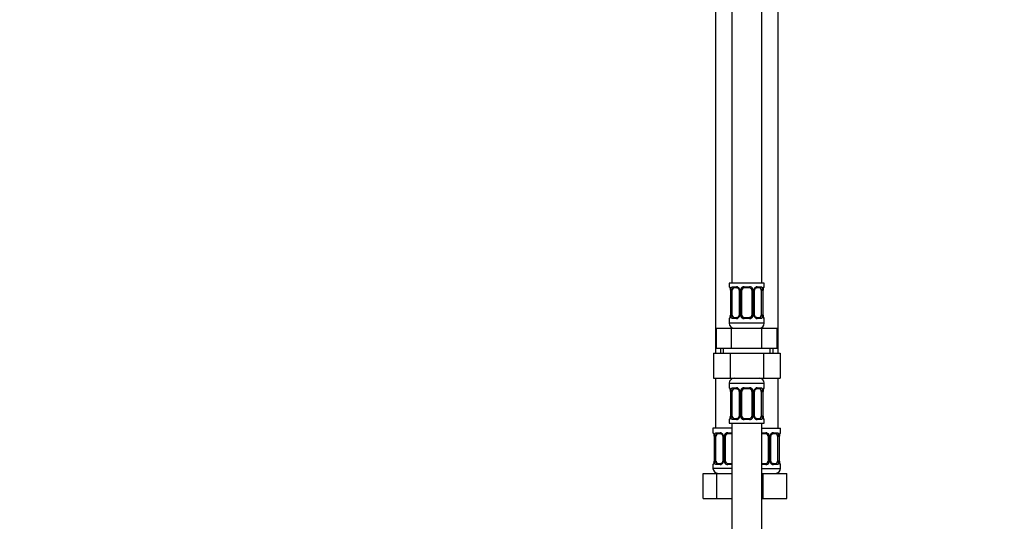
# Model space of a CAD drawing. Units: millimetres. Extents: x 0 to 1464, y 0 to 2758.
# Drawn here: x 0 to 393, y 1523 to 1723 of the extents above; entities that cross this region are included whole.
import ezdxf
from ezdxf import colors
from ezdxf.entities.mleader import LeaderData, LeaderLine
from ezdxf.math import Vec2, Vec3

# ---------------------------------------------------------------- set-up
doc = ezdxf.new("R2010")
doc.units = ezdxf.units.MM
doc.layers.add('DV7_Défaut', color=7, linetype='Continuous')
doc.layers.add('Défaut', color=7, linetype='Continuous')

# ---------------------------------------------------------------- blocks, each defined once
blk = doc.blocks.new('_DOT')
at = {"color": 0}
blk.add_line((0, 0), (-1, 0), dxfattribs=at)
at = {"color": 0, "const_width": 0.333}
blk.add_lwpolyline([(-0.1665, 0, 1), (0.1665, 0, 1)], format="xyb", close=True, dxfattribs=at)
blk = doc.blocks.new('SE6')
at = {"layer": 'DV7_Défaut', "color": 7, "linetype": 'Continuous'}
for p, q in [((284.51, 1896.21), (284.51, 1618.21)), ((296.51, 1618.21), (296.51, 1896.21)), ((278.01, 1864.21), (278.01, 1590.21)), ((303.01, 1590.21), (303.01, 1864.21)), ((297.51, 1618.21), (283.51, 1618.21)), ((283.51, 1618.21), (283.51, 1616.73)), ((297.51, 1616.73), (297.51, 1618.21)), ((283.51, 1616.73), (283.59, 1616.73)), ((283.99, 1615.33), (283.96, 1615.33)), ((283.96, 1615.33), (283.96, 1605.46)), ((283.99, 1615.33), (283.99, 1605.46)), ((284.1, 1605.46), (284.1, 1615.33)), ((284.71, 1615.33), (284.1, 1615.33)), ((284.71, 1605.46), (284.71, 1615.33)), ((284.87, 1616.73), (286.37, 1616.73)), ((286.6, 1616.33), (285.19, 1616.33)), ((287.46, 1615.33), (287.7, 1615.33)), ((287.46, 1615.33), (287.46, 1605.46)), ((287.7, 1615.33), (287.7, 1605.46)), ((287.97, 1605.46), (287.97, 1615.33)), ((288.51, 1615.33), (287.97, 1615.33)), ((288.51, 1605.46), (288.51, 1615.33)), ((289.45, 1616.73), (291.57, 1616.73)), ((291.51, 1616.33), (289.51, 1616.33)), ((292.51, 1615.33), (292.51, 1605.46)), ((292.51, 1615.33), (293.05, 1615.33)), ((293.05, 1615.33), (293.05, 1605.46)), ((293.32, 1605.46), (293.32, 1615.33)), ((293.56, 1615.33), (293.32, 1615.33)), ((293.56, 1605.46), (293.56, 1615.33)), ((295.83, 1616.33), (294.42, 1616.33)), ((294.65, 1616.73), (296.15, 1616.73)), ((296.31, 1615.33), (296.31, 1605.46)), ((296.31, 1615.33), (296.92, 1615.33)), ((296.92, 1615.33), (296.92, 1605.46)), ((297.03, 1605.46), (297.03, 1615.33)), ((297.03, 1615.33), (297.06, 1615.33)), ((297.06, 1605.46), (297.06, 1615.33)), ((297.07, 1615.33), (297.07, 1615.54)), ((297.51, 1616.73), (297.43, 1616.73)), ((283.96, 1605.46), (283.95, 1605.25)), ((283.96, 1605.46), (283.99, 1605.46)), ((284.1, 1605.46), (284.71, 1605.46)), ((287.7, 1605.46), (287.46, 1605.46)), ((287.97, 1605.46), (288.51, 1605.46)), ((293.05, 1605.46), (292.51, 1605.46)), ((293.32, 1605.46), (293.56, 1605.46)), ((296.92, 1605.46), (296.31, 1605.46)), ((297.06, 1605.46), (297.03, 1605.46)), ((283.51, 1604.06), (283.59, 1604.06)), ((283.51, 1604.06), (283.51, 1602.21)), ((297.51, 1602.21), (283.51, 1602.21)), ((286.37, 1604.06), (284.87, 1604.06)), ((285.19, 1604.46), (286.6, 1604.46)), ((291.57, 1604.06), (289.45, 1604.06)), ((289.51, 1604.46), (291.51, 1604.46)), ((294.42, 1604.46), (295.83, 1604.46)), ((296.15, 1604.06), (294.65, 1604.06)), ((297.51, 1604.06), (297.43, 1604.06)), ((297.51, 1602.21), (297.51, 1604.06)), ((278.39, 1600.21), (284.45, 1600.21)), ((278.39, 1592.21), (278.39, 1600.21)), ((284.45, 1600.21), (296.57, 1600.21)), ((284.45, 1592.21), (284.45, 1600.21)), ((296.57, 1600.21), (302.63, 1600.21)), ((296.57, 1592.21), (296.57, 1600.21)), ((302.63, 1592.21), (302.63, 1600.21)), ((277.23, 1590.21), (277.23, 1580.21)), ((277.23, 1590.21), (283.87, 1590.21)), ((278.39, 1592.21), (281.42, 1592.21)), ((280.01, 1592.21), (280.01, 1590.21)), ((281.2, 1590.21), (281.2, 1592.21)), ((281.42, 1592.21), (284.45, 1592.21)), ((283.87, 1590.21), (283.87, 1580.21)), ((283.87, 1590.21), (297.15, 1590.21)), ((284.45, 1592.21), (290.51, 1592.21)), ((290.51, 1592.21), (296.57, 1592.21)), ((296.57, 1592.21), (299.6, 1592.21)), ((297.15, 1590.21), (297.15, 1580.21)), ((297.15, 1590.21), (303.79, 1590.21)), ((299.6, 1592.21), (302.63, 1592.21)), ((299.83, 1590.21), (299.83, 1592.21)), ((301.01, 1590.21), (301.01, 1592.21)), ((303.79, 1590.21), (303.79, 1580.21)), ((277.23, 1580.21), (283.87, 1580.21)), ((278.01, 1580.21), (278.01, 1560.21)), ((283.51, 1578.21), (297.51, 1578.21)), ((283.51, 1578.21), (283.51, 1576.37)), ((283.87, 1580.21), (297.15, 1580.21)), ((297.15, 1580.21), (303.79, 1580.21)), ((297.51, 1576.37), (297.51, 1578.21)), ((303.01, 1560.21), (303.01, 1580.21)), ((283.51, 1576.37), (283.59, 1576.37)), ((283.99, 1574.97), (283.96, 1574.97)), ((283.96, 1574.97), (283.96, 1565.09)), ((283.99, 1574.97), (283.99, 1565.09)), ((284.1, 1565.09), (284.1, 1574.97)), ((284.71, 1574.97), (284.1, 1574.97)), ((284.71, 1565.09), (284.71, 1574.97)), ((284.87, 1576.37), (286.37, 1576.37)), ((286.6, 1575.97), (285.19, 1575.97)), ((287.46, 1574.97), (287.7, 1574.97)), ((287.46, 1574.97), (287.46, 1565.09)), ((287.7, 1574.97), (287.7, 1565.09)), ((287.97, 1565.09), (287.97, 1574.97)), ((288.51, 1574.97), (287.97, 1574.97)), ((288.51, 1565.09), (288.51, 1574.97)), ((289.45, 1576.37), (291.57, 1576.37)), ((291.51, 1575.97), (289.51, 1575.97)), ((292.51, 1574.97), (292.51, 1565.09)), ((292.51, 1574.97), (293.05, 1574.97)), ((293.05, 1574.97), (293.05, 1565.09)), ((293.32, 1565.09), (293.32, 1574.97)), ((293.56, 1574.97), (293.32, 1574.97)), ((293.56, 1565.09), (293.56, 1574.97)), ((295.83, 1575.97), (294.42, 1575.97)), ((294.65, 1576.37), (296.15, 1576.37)), ((296.31, 1574.97), (296.31, 1565.09)), ((296.31, 1574.97), (296.92, 1574.97)), ((296.92, 1574.97), (296.92, 1565.09)), ((297.03, 1565.09), (297.03, 1574.97)), ((297.03, 1574.97), (297.06, 1574.97)), ((297.06, 1565.09), (297.06, 1574.97)), ((297.07, 1574.97), (297.07, 1575.17)), ((297.51, 1576.37), (297.43, 1576.37)), ((283.51, 1563.69), (283.59, 1563.69)), ((283.51, 1563.69), (283.51, 1562.21)), ((283.51, 1562.21), (297.51, 1562.21)), ((283.96, 1565.09), (283.95, 1564.89)), ((283.96, 1565.09), (283.99, 1565.09)), ((284.1, 1565.09), (284.71, 1565.09)), ((284.51, 1562.21), (284.51, 1362.21)), ((286.37, 1563.69), (284.87, 1563.69)), ((285.19, 1564.09), (286.6, 1564.09)), ((287.7, 1565.09), (287.46, 1565.09)), ((287.97, 1565.09), (288.51, 1565.09)), ((291.57, 1563.69), (289.45, 1563.69)), ((289.51, 1564.09), (291.51, 1564.09)), ((293.05, 1565.09), (292.51, 1565.09)), ((293.32, 1565.09), (293.56, 1565.09)), ((294.42, 1564.09), (295.83, 1564.09)), ((296.15, 1563.69), (294.65, 1563.69)), ((296.92, 1565.09), (296.31, 1565.09)), ((296.51, 1362.21), (296.51, 1562.21)), ((297.06, 1565.09), (297.03, 1565.09)), ((297.43, 1563.69), (297.51, 1563.69)), ((297.51, 1562.21), (297.51, 1563.69)), ((284.51, 1560.21), (277.01, 1560.21)), ((277.01, 1560.21), (277.01, 1558.41)), ((277.09, 1558.41), (277.01, 1558.41)), ((278.37, 1558.41), (279.87, 1558.41)), ((280.1, 1558.01), (278.69, 1558.01)), ((282.95, 1558.41), (284.51, 1558.41)), ((284.51, 1558.01), (283.01, 1558.01)), ((296.51, 1560.21), (304.01, 1560.21)), ((296.51, 1558.41), (298.07, 1558.41)), ((298.01, 1558.01), (296.51, 1558.01)), ((302.33, 1558.01), (300.92, 1558.01)), ((301.15, 1558.41), (302.65, 1558.41)), ((303.93, 1558.41), (304.01, 1558.41)), ((304.01, 1558.41), (304.01, 1560.21)), ((277.49, 1557.01), (277.46, 1557.01)), ((277.46, 1557.01), (277.46, 1547.14)), ((277.49, 1557.01), (277.49, 1547.14)), ((277.6, 1547.14), (277.6, 1557.01)), ((278.21, 1557.01), (277.6, 1557.01)), ((278.21, 1547.14), (278.21, 1557.01)), ((280.96, 1557.01), (281.2, 1557.01)), ((280.96, 1557.01), (280.96, 1547.14)), ((281.2, 1557.01), (281.2, 1547.14)), ((281.47, 1547.14), (281.47, 1557.01)), ((282.01, 1557.01), (281.47, 1557.01)), ((282.01, 1547.14), (282.01, 1557.01)), ((299.01, 1557.01), (299.01, 1547.14)), ((299.01, 1557.01), (299.55, 1557.01)), ((299.55, 1557.01), (299.55, 1547.14)), ((299.82, 1547.14), (299.82, 1557.01)), ((300.06, 1557.01), (299.82, 1557.01)), ((300.06, 1547.14), (300.06, 1557.01)), ((302.81, 1557.01), (302.81, 1547.14)), ((302.81, 1557.01), (303.42, 1557.01)), ((303.42, 1557.01), (303.42, 1547.14)), ((303.53, 1547.14), (303.53, 1557.01)), ((303.53, 1557.01), (303.56, 1557.01)), ((303.56, 1547.14), (303.56, 1557.01)), ((303.57, 1557.01), (303.57, 1557.22)), ((277.46, 1547.14), (277.45, 1546.93)), ((277.46, 1547.14), (277.49, 1547.14)), ((277.6, 1547.14), (278.21, 1547.14)), ((278.69, 1546.14), (280.1, 1546.14)), ((281.2, 1547.14), (280.96, 1547.14)), ((281.47, 1547.14), (282.01, 1547.14)), ((283.01, 1546.14), (284.51, 1546.14)), ((296.51, 1546.14), (298.01, 1546.14)), ((299.55, 1547.14), (299.01, 1547.14)), ((299.82, 1547.14), (300.06, 1547.14)), ((300.92, 1546.14), (302.33, 1546.14)), ((303.42, 1547.14), (302.81, 1547.14)), ((303.56, 1547.14), (303.53, 1547.14)), ((273.04, 1542.21), (278.53, 1542.21)), ((273.04, 1532.21), (273.04, 1542.21)), ((277.09, 1545.74), (277.01, 1545.74)), ((277.01, 1545.74), (277.01, 1544.21)), ((284.51, 1544.21), (277.01, 1544.21)), ((279.87, 1545.74), (278.37, 1545.74)), ((278.53, 1542.21), (284.51, 1542.21)), ((278.53, 1532.21), (278.53, 1542.21)), ((284.51, 1545.74), (282.95, 1545.74)), ((298.07, 1545.74), (296.51, 1545.74)), ((296.51, 1544.21), (304.01, 1544.21)), ((296.51, 1542.21), (297.01, 1542.21)), ((297.01, 1542.21), (306.51, 1542.21)), ((297.01, 1532.21), (297.01, 1542.21)), ((302.65, 1545.74), (301.15, 1545.74)), ((303.93, 1545.74), (304.01, 1545.74)), ((304.01, 1544.21), (304.01, 1545.74)), ((306.51, 1532.21), (306.51, 1542.21)), ((273.04, 1532.21), (278.53, 1532.21)), ((278.53, 1532.21), (284.51, 1532.21)), ((296.51, 1532.21), (297.01, 1532.21)), ((297.01, 1532.21), (306.51, 1532.21))]:
    blk.add_line(p, q, dxfattribs=at)
for centre, radius, start, end in [((283.91, 1616.73), 0.4, 180, 238.3275), ((282.26, 1615.56), 1.69, 3.1019, 10.3352), ((280.64, 1615.34), 3.35, 359.8705, 10.2708), ((282.54, 1615.43), 1.42, 356.0752, 9.147), ((286.88, 1615.35), 2.78, 167.8078, 180.3687), ((286.3, 1615.35), 1.39, 25.1473, 87.3249), ((286.82, 1615.42), 0.637, 351.7111, 32.0976), ((286.32, 1615.33), 1.38, 359.8791, 25.9211), ((289.31, 1615.34), 1.34, 153.3511, 180.1815), ((289.43, 1615.24), 1.49, 89.2905, 152.1251), ((289.51, 1615.33), 1, 154.4167, 180), ((289.51, 1615.33), 1, 90, 154.4167), ((291.51, 1615.33), 1, 25.5833, 90), ((291.59, 1615.24), 1.49, 27.8747, 90.7097), ((291.51, 1615.33), 1, 0, 25.5833), ((291.71, 1615.34), 1.34, 359.817, 26.6505), ((294.7, 1615.33), 1.38, 154.0799, 180.1199), ((294.72, 1615.35), 1.39, 92.6748, 154.853), ((294.31, 1615.41), 0.74, 151.0409, 185.888), ((294.14, 1615.35), 2.78, 359.628, 12.1955), ((300.38, 1615.34), 3.35, 169.7304, 180.1284), ((299.22, 1615.44), 2.15, 168.6576, 177.3738), ((297.11, 1616.73), 0.4, 304.097, 0), ((281.8, 1605.35), 2.15, 348.657, 357.3753), ((280.64, 1605.45), 3.35, 349.7304, 0.1284), ((286.88, 1605.44), 2.78, 179.628, 192.1955), ((286.71, 1605.38), 0.739, 331.0415, 5.8888), ((286.32, 1605.45), 1.38, 334.0799, 0.1199), ((289.31, 1605.45), 1.34, 179.817, 206.6505), ((289.51, 1605.46), 1, 180, 205.5833), ((291.51, 1605.46), 1, 334.4167, 0), ((291.71, 1605.45), 1.34, 333.3511, 0.1815), ((294.7, 1605.45), 1.38, 179.8791, 205.9211), ((294.2, 1605.36), 0.638, 171.6916, 212.134), ((294.14, 1605.44), 2.78, 347.8078, 0.3687), ((300.38, 1605.45), 3.35, 179.8705, 190.2708), ((298.48, 1605.36), 1.42, 176.0748, 189.1465), ((298.76, 1605.22), 1.68, 183.0856, 190.3693), ((283.91, 1604.06), 0.4, 124.097, 180), ((285.51, 1602.21), 2, 180, 270), ((286.3, 1605.44), 1.39, 272.6748, 334.853), ((289.43, 1605.55), 1.49, 207.8747, 270.7097), ((289.51, 1605.46), 1, 205.5833, 270), ((291.51, 1605.46), 1, 270, 334.4167), ((291.59, 1605.55), 1.49, 269.2905, 332.1251), ((294.72, 1605.44), 1.39, 205.1473, 267.3249), ((295.51, 1602.21), 2, 270, 0), ((297.11, 1604.06), 0.4, 0, 59.2184), ((285.51, 1578.21), 2, 90, 180), ((295.51, 1578.21), 2, 0, 90), ((283.91, 1576.37), 0.4, 180, 238.3275), ((282.26, 1575.2), 1.69, 3.1019, 10.3352), ((280.64, 1574.98), 3.35, 359.8705, 10.2708), ((282.54, 1575.07), 1.42, 356.0752, 9.147), ((286.88, 1574.99), 2.78, 167.8078, 180.3687), ((286.3, 1574.99), 1.39, 25.1473, 87.3249), ((286.82, 1575.06), 0.637, 351.7111, 32.0976), ((286.32, 1574.97), 1.38, 359.8791, 25.9211), ((289.31, 1574.97), 1.34, 153.3511, 180.1815), ((289.43, 1574.88), 1.49, 89.2905, 152.1251), ((289.51, 1574.97), 1, 154.4167, 180), ((289.51, 1574.97), 1, 90, 154.4167), ((291.51, 1574.97), 1, 25.5833, 90), ((291.59, 1574.88), 1.49, 27.8747, 90.7097), ((291.51, 1574.97), 1, 0, 25.5833), ((291.71, 1574.97), 1.34, 359.817, 26.6505), ((294.7, 1574.97), 1.38, 154.0799, 180.1199), ((294.72, 1574.99), 1.39, 92.6748, 154.853), ((294.31, 1575.04), 0.74, 151.0409, 185.888), ((294.14, 1574.99), 2.78, 359.628, 12.1955), ((300.38, 1574.98), 3.35, 169.7304, 180.1284), ((299.22, 1575.08), 2.15, 168.6576, 177.3738), ((297.11, 1576.37), 0.4, 304.097, 0), ((283.91, 1563.69), 0.4, 124.097, 180), ((281.8, 1564.99), 2.15, 348.657, 357.3753), ((280.64, 1565.09), 3.35, 349.7304, 0.1284), ((286.88, 1565.08), 2.78, 179.628, 192.1955), ((286.3, 1565.08), 1.39, 272.6748, 334.853), ((286.71, 1565.02), 0.739, 331.0415, 5.8888), ((286.32, 1565.09), 1.38, 334.0799, 0.1199), ((289.31, 1565.09), 1.34, 179.817, 206.6505), ((289.43, 1565.19), 1.49, 207.8747, 270.7097), ((289.51, 1565.09), 1, 180, 205.5833), ((289.51, 1565.09), 1, 205.5833, 270), ((291.51, 1565.09), 1, 270, 334.4167), ((291.59, 1565.19), 1.49, 269.2905, 332.1251), ((291.51, 1565.09), 1, 334.4167, 0), ((291.71, 1565.09), 1.34, 333.3511, 0.1815), ((294.7, 1565.09), 1.38, 179.8791, 205.9211), ((294.72, 1565.08), 1.39, 205.1473, 267.3249), ((294.2, 1565), 0.638, 171.6916, 212.134), ((294.14, 1565.08), 2.78, 347.8078, 0.3687), ((300.38, 1565.09), 3.35, 179.8705, 190.2708), ((298.48, 1565), 1.42, 176.0748, 189.1465), ((298.76, 1564.86), 1.68, 183.0856, 190.3693), ((297.11, 1563.69), 0.4, 0, 58.3275), ((277.41, 1558.41), 0.4, 180, 238.3275), ((279.8, 1557.03), 1.39, 25.1473, 87.3249), ((282.93, 1556.92), 1.49, 89.2905, 152.1251), ((283.01, 1557.01), 1, 90, 154.4167), ((298.01, 1557.01), 1, 25.5833, 90), ((298.09, 1556.92), 1.49, 27.8747, 90.7097), ((301.22, 1557.03), 1.39, 92.6748, 154.853), ((303.61, 1558.41), 0.4, 304.097, 0), ((275.76, 1557.24), 1.69, 3.1019, 10.3352), ((274.14, 1557.02), 3.35, 359.8705, 10.2708), ((276.04, 1557.11), 1.42, 356.0752, 9.147), ((280.38, 1557.03), 2.78, 167.8078, 180.3687), ((280.32, 1557.11), 0.637, 351.7111, 32.0976), ((279.82, 1557.01), 1.38, 359.8791, 25.9211), ((282.81, 1557.02), 1.34, 153.3511, 180.1815), ((283.01, 1557.01), 1, 154.4167, 180), ((298.01, 1557.01), 1, 0, 25.5833), ((298.21, 1557.02), 1.34, 359.817, 26.6505), ((301.2, 1557.01), 1.38, 154.0799, 180.1199), ((300.81, 1557.09), 0.74, 151.0409, 185.888), ((300.64, 1557.03), 2.78, 359.628, 12.1955), ((306.88, 1557.02), 3.35, 169.7304, 180.1284), ((305.72, 1557.12), 2.15, 168.6576, 177.3738), ((275.3, 1547.03), 2.15, 348.657, 357.3753), ((274.14, 1547.13), 3.35, 349.7304, 0.1284), ((280.38, 1547.12), 2.78, 179.628, 192.1955), ((279.8, 1547.12), 1.39, 272.6748, 334.853), ((280.21, 1547.06), 0.739, 331.0415, 5.8888), ((279.82, 1547.13), 1.38, 334.0799, 0.1199), ((282.81, 1547.13), 1.34, 179.817, 206.6505), ((282.93, 1547.23), 1.49, 207.8747, 270.7097), ((283.01, 1547.14), 1, 180, 205.5833), ((283.01, 1547.14), 1, 205.5833, 270), ((298.01, 1547.14), 1, 270, 334.4167), ((298.09, 1547.23), 1.49, 269.2905, 332.1251), ((298.01, 1547.14), 1, 334.4167, 0), ((298.21, 1547.13), 1.34, 333.3511, 0.1815), ((301.2, 1547.13), 1.38, 179.8791, 205.9211), ((301.22, 1547.12), 1.39, 205.1473, 267.3249), ((300.7, 1547.04), 0.638, 171.6916, 212.134), ((300.64, 1547.12), 2.78, 347.8078, 0.3687), ((306.88, 1547.13), 3.35, 179.8705, 190.2708), ((304.98, 1547.04), 1.42, 176.0748, 189.1465), ((305.26, 1546.9), 1.68, 183.0856, 190.3693), ((303.61, 1545.74), 0.4, 0, 58.3275), ((277.41, 1545.74), 0.4, 124.097, 180), ((279.01, 1544.21), 2, 180, 270), ((302.01, 1544.21), 2, 270, 0)]:
    blk.add_arc(centre, radius, start, end, dxfattribs=at)
for centre, major_axis, ratio, start_param, end_param in [((283.99, 1616.73), (0, -0.4), 0.988455, 4.712389, 5.616405), ((284.31, 1615.94), (0.394, 0.069), 0.426558, 2.752818, 3.150744), ((284.53, 1615.94), (0.391, -0.084), 0.411702, 3.62283, 5.508006), ((285.42, 1615.33), (0, 1), 0.707107, 1.124283, 1.570796), ((285.42, 1615.33), (0, -1), 0.707107, 3.141593, 4.265876), ((285.19, 1616.73), (0, -0.4), 0.806081, 4.712389, 6.283185), ((286.6, 1616.73), (0, -0.4), 0.591806, 4.712389, 6.283185), ((287.73, 1615.94), (0.363, 0.168), 0.191543, 1.963754, 3.15203), ((288.25, 1615.94), (0.361, -0.173), 0.155676, 4.398009, 6.283185), ((289.51, 1616.73), (0, -0.4), 0.151515, 4.712389, 6.283185), ((291.51, 1616.73), (0, -0.4), 0.151515, 0, 1.570796), ((292.77, 1615.94), (-0.361, -0.173), 0.155676, 0, 1.885177), ((293.29, 1615.94), (-0.363, 0.168), 0.191543, 3.13073, 4.319431), ((294.42, 1616.73), (0, -0.4), 0.591806, 0, 1.570796), ((295.6, 1615.33), (0, 1), 0.707107, 5.158902, 6.283185), ((295.83, 1616.73), (0, -0.4), 0.806081, 0, 1.570796), ((296.49, 1615.94), (-0.391, -0.084), 0.411702, 0.775179, 2.660356), ((295.6, 1615.33), (0, 1), 0.707107, 4.712389, 5.158902), ((296.71, 1615.94), (-0.394, 0.069), 0.426558, 3.136107, 3.530367), ((296.71, 1615.94), (-0.394, 0.069), 0.426558, 3.106922, 3.136107), ((297.03, 1616.73), (0, -0.4), 0.988455, 0.670294, 1.570796), ((285.42, 1605.46), (0, -1), 0.707107, 4.712389, 5.158902), ((295.6, 1605.46), (0, -1), 0.707107, 1.124283, 1.570796), ((283.99, 1604.06), (0, -0.4), 0.988455, 3.806417, 4.712389), ((284.31, 1604.85), (0.394, -0.069), 0.426558, 3.134963, 3.530367), ((284.31, 1604.85), (0.394, -0.069), 0.426558, 3.10827, 3.134963), ((284.53, 1604.85), (-0.391, -0.084), 0.411702, 3.916772, 5.801948), ((285.42, 1605.46), (0, -1), 0.707107, 5.158902, 6.283185), ((285.19, 1604.06), (0, -0.4), 0.806081, 3.141593, 4.712389), ((286.6, 1604.06), (0, -0.4), 0.591806, 3.141593, 4.712389), ((287.73, 1604.85), (0.363, -0.168), 0.191543, 3.124452, 4.319431), ((288.25, 1604.85), (-0.361, -0.173), 0.155676, 3.141593, 5.026769), ((289.51, 1604.06), (0, -0.4), 0.151515, 3.141593, 4.712389), ((291.51, 1604.06), (0, -0.4), 0.151515, 1.570796, 3.141593), ((292.77, 1604.85), (0.361, -0.173), 0.155676, 1.256416, 3.141593), ((293.29, 1604.85), (-0.363, -0.168), 0.191543, 1.963754, 3.158162), ((294.42, 1604.06), (0, -0.4), 0.591806, 1.570796, 3.141593), ((295.6, 1605.46), (0, 1), 0.707107, 3.141593, 4.265876), ((295.83, 1604.06), (0, -0.4), 0.806081, 1.570796, 3.141593), ((296.49, 1604.85), (0.391, -0.084), 0.411702, 0.481237, 2.366414), ((296.71, 1604.85), (-0.394, -0.069), 0.426558, 2.752818, 3.152238), ((297.03, 1604.06), (0, -0.4), 0.988455, 1.570796, 2.454353), ((283.99, 1576.37), (0, -0.4), 0.988455, 4.712389, 5.616405), ((284.31, 1575.57), (0.394, 0.069), 0.426558, 2.752818, 3.150744), ((284.53, 1575.57), (0.391, -0.084), 0.411702, 3.62283, 5.508006), ((285.42, 1574.97), (0, 1), 0.707107, 1.124283, 1.570796), ((285.42, 1574.97), (0, -1), 0.707107, 3.141593, 4.265876), ((285.19, 1576.37), (0, -0.4), 0.806081, 4.712389, 6.283185), ((286.6, 1576.37), (0, -0.4), 0.591806, 4.712389, 6.283185), ((287.73, 1575.57), (0.363, 0.168), 0.191543, 1.963754, 3.15203), ((288.25, 1575.57), (0.361, -0.173), 0.155676, 4.398009, 6.283185), ((289.51, 1576.37), (0, -0.4), 0.151515, 4.712389, 6.283185), ((291.51, 1576.37), (0, -0.4), 0.151515, 0, 1.570796), ((292.77, 1575.57), (-0.361, -0.173), 0.155676, 0, 1.885177), ((293.29, 1575.57), (-0.363, 0.168), 0.191543, 3.13073, 4.319431), ((294.42, 1576.37), (0, -0.4), 0.591806, 0, 1.570796), ((295.6, 1574.97), (0, 1), 0.707107, 5.158902, 6.283185), ((295.83, 1576.37), (0, -0.4), 0.806081, 0, 1.570796), ((296.49, 1575.57), (-0.391, -0.084), 0.411702, 0.775179, 2.660356), ((295.6, 1574.97), (0, 1), 0.707107, 4.712389, 5.158902), ((296.71, 1575.57), (-0.394, 0.069), 0.426558, 3.136107, 3.530367), ((296.71, 1575.57), (-0.394, 0.069), 0.426558, 3.106922, 3.136107), ((297.03, 1576.37), (0, -0.4), 0.988455, 0.670294, 1.570796), ((283.99, 1563.69), (0, -0.4), 0.988455, 3.806417, 4.712389), ((284.31, 1564.49), (0.394, -0.069), 0.426558, 3.134963, 3.530367), ((284.31, 1564.49), (0.394, -0.069), 0.426558, 3.10827, 3.134963), ((284.53, 1564.49), (-0.391, -0.084), 0.411702, 3.916772, 5.801948), ((285.42, 1565.09), (0, -1), 0.707107, 4.712389, 5.158902), ((285.42, 1565.09), (0, -1), 0.707107, 5.158902, 6.283185), ((285.19, 1563.69), (0, -0.4), 0.806081, 3.141593, 4.712389), ((286.6, 1563.69), (0, -0.4), 0.591806, 3.141593, 4.712389), ((287.73, 1564.49), (0.363, -0.168), 0.191543, 3.124452, 4.319431), ((288.25, 1564.49), (-0.361, -0.173), 0.155676, 3.141593, 5.026769), ((289.51, 1563.69), (0, -0.4), 0.151515, 3.141593, 4.712389), ((291.51, 1563.69), (0, -0.4), 0.151515, 1.570796, 3.141593), ((292.77, 1564.49), (0.361, -0.173), 0.155676, 1.256416, 3.141593), ((293.29, 1564.49), (-0.363, -0.168), 0.191543, 1.963754, 3.158162), ((294.42, 1563.69), (0, -0.4), 0.591806, 1.570796, 3.141593), ((295.6, 1565.09), (0, 1), 0.707107, 3.141593, 4.265876), ((295.83, 1563.69), (0, -0.4), 0.806081, 1.570796, 3.141593), ((295.6, 1565.09), (0, 1), 0.707107, 4.265876, 4.712389), ((296.49, 1564.49), (0.391, -0.084), 0.411702, 0.481237, 2.366414), ((296.71, 1564.49), (-0.394, -0.069), 0.426558, 2.752818, 3.152238), ((297.03, 1563.69), (0, -0.4), 0.988455, 1.570796, 2.479588), ((277.49, 1558.41), (0, -0.4), 0.988455, 4.712389, 5.616405), ((278.92, 1557.01), (0, -1), 0.707107, 3.141593, 4.265876), ((278.69, 1558.41), (0, -0.4), 0.806081, 4.712389, 6.283185), ((280.1, 1558.41), (0, -0.4), 0.591806, 4.712389, 6.283185), ((283.01, 1558.41), (0, -0.4), 0.151515, 4.712389, 6.283185), ((298.01, 1558.41), (0, -0.4), 0.151515, 0, 1.570796), ((300.92, 1558.41), (0, -0.4), 0.591806, 0, 1.570796), ((302.1, 1557.01), (0, 1), 0.707107, 5.158902, 6.283185), ((302.33, 1558.41), (0, -0.4), 0.806081, 0, 1.570796), ((303.53, 1558.41), (0, -0.4), 0.988455, 0.700603, 1.570796), ((277.81, 1557.62), (0.394, 0.069), 0.426558, 2.752818, 3.150744), ((278.03, 1557.62), (0.391, -0.084), 0.411702, 3.62283, 5.508006), ((278.92, 1557.01), (0, -1), 0.707107, 4.265876, 4.712389), ((281.23, 1557.62), (0.363, 0.168), 0.191543, 1.963754, 3.15203), ((281.75, 1557.62), (0.361, -0.173), 0.155676, 4.398009, 6.283185), ((299.27, 1557.62), (-0.361, -0.173), 0.155676, 0, 1.885177), ((299.79, 1557.62), (-0.363, 0.168), 0.191543, 3.13073, 4.319431), ((302.99, 1557.62), (-0.391, -0.084), 0.411702, 0.775179, 2.660356), ((302.1, 1557.01), (0, 1), 0.707107, 4.712389, 5.158902), ((303.21, 1557.62), (-0.394, 0.069), 0.426558, 3.136107, 3.530367), ((303.21, 1557.62), (-0.394, 0.069), 0.426558, 3.106922, 3.136107), ((277.81, 1546.53), (0.394, -0.069), 0.426558, 3.134963, 3.530367), ((277.81, 1546.53), (0.394, -0.069), 0.426558, 3.10827, 3.134963), ((278.03, 1546.53), (-0.391, -0.084), 0.411702, 3.916772, 5.801948), ((278.92, 1547.14), (0, -1), 0.707107, 4.712389, 5.158902), ((278.92, 1547.14), (0, -1), 0.707107, 5.158902, 6.283185), ((278.69, 1545.74), (0, -0.4), 0.806081, 3.141593, 4.712389), ((280.1, 1545.74), (0, -0.4), 0.591806, 3.141593, 4.712389), ((281.23, 1546.53), (0.363, -0.168), 0.191543, 3.124452, 4.319431), ((281.75, 1546.53), (-0.361, -0.173), 0.155676, 3.141593, 5.026769), ((283.01, 1545.74), (0, -0.4), 0.151515, 3.141593, 4.712389), ((298.01, 1545.74), (0, -0.4), 0.151515, 1.570796, 3.141593), ((299.27, 1546.53), (0.361, -0.173), 0.155676, 1.256416, 3.141593), ((299.79, 1546.53), (-0.363, -0.168), 0.191543, 1.963754, 3.158162), ((300.92, 1545.74), (0, -0.4), 0.591806, 1.570796, 3.141593), ((302.1, 1547.14), (0, 1), 0.707107, 3.141593, 4.265876), ((302.33, 1545.74), (0, -0.4), 0.806081, 1.570796, 3.141593), ((302.1, 1547.14), (0, 1), 0.707107, 4.265876, 4.712389), ((302.99, 1546.53), (0.391, -0.084), 0.411702, 0.481237, 2.366414), ((303.21, 1546.53), (-0.394, -0.069), 0.426558, 2.752818, 3.152238), ((277.49, 1545.74), (0, -0.4), 0.988455, 3.806417, 4.712389), ((303.53, 1545.74), (0, -0.4), 0.988455, 1.570796, 2.479588)]:
    blk.add_ellipse(centre, major_axis=major_axis, ratio=ratio, start_param=start_param, end_param=end_param, dxfattribs=at)
for points, knots in [([(283.59, 1616.73), (283.61, 1616.73), (283.64, 1616.71), (283.69, 1616.64), (283.73, 1616.59), (283.79, 1616.45), (283.82, 1616.37), (283.88, 1616.17), (283.91, 1616.06), (283.93, 1615.94)], [0, 0, 0, 0, 0.25, 0.25, 0.5, 0.5, 0.75, 0.75, 1, 1, 1, 1]), ([(283.74, 1616.44), (283.74, 1616.44), (283.75, 1616.42), (283.78, 1616.35), (283.85, 1616.17), (283.89, 1615.99), (283.92, 1615.87)], [0, 0, 0, 0, 0.125318, 0.330213, 0.635141, 1, 1, 1, 1]), ([(284.16, 1615.94), (284.19, 1616.06), (284.23, 1616.17), (284.32, 1616.37), (284.37, 1616.45), (284.49, 1616.59), (284.56, 1616.64), (284.71, 1616.71), (284.78, 1616.73), (284.87, 1616.73)], [0, 0, 0, 0, 0.25, 0.25, 0.5, 0.5, 0.75, 0.75, 1, 1, 1, 1]), ([(285.19, 1616.33), (285.14, 1616.33), (285.09, 1616.32), (285, 1616.27), (284.96, 1616.23), (284.86, 1616.08), (284.81, 1615.94), (284.78, 1615.76)], [0, 0, 0, 0, 0.25, 0.25, 0.5, 0.5, 1, 1, 1, 1]), ([(286.59, 1616.33), (286.61, 1616.33), (286.69, 1616.34), (286.89, 1616.28), (287.18, 1616.08), (287.3, 1615.88), (287.36, 1615.76)], [0, 0, 0, 0, 0.041198, 0.35789, 0.696297, 1, 1, 1, 1]), ([(293.66, 1615.77), (293.66, 1615.78), (293.71, 1615.89), (293.87, 1616.09), (294.13, 1616.28), (294.34, 1616.35), (294.41, 1616.33), (294.42, 1616.33)], [0, 0, 0, 0, 0.02122, 0.320659, 0.645573, 0.978693, 1, 1, 1, 1]), ([(296.24, 1615.76), (296.23, 1615.85), (296.21, 1615.93), (296.16, 1616.07), (296.13, 1616.13), (296.03, 1616.28), (295.94, 1616.33), (295.83, 1616.33)], [0, 0, 0, 0, 0.25, 0.25, 0.5, 0.5, 1, 1, 1, 1]), ([(296.15, 1616.73), (296.24, 1616.73), (296.31, 1616.71), (296.46, 1616.64), (296.53, 1616.59), (296.65, 1616.45), (296.7, 1616.37), (296.79, 1616.17), (296.83, 1616.06), (296.86, 1615.94)], [0, 0, 0, 0, 0.25, 0.25, 0.5, 0.5, 0.75, 0.75, 1, 1, 1, 1]), ([(297.09, 1615.94), (297.11, 1616.06), (297.14, 1616.17), (297.2, 1616.37), (297.23, 1616.45), (297.3, 1616.59), (297.33, 1616.64), (297.38, 1616.71), (297.41, 1616.73), (297.43, 1616.73)], [0, 0, 0, 0, 0.25, 0.25, 0.5, 0.5, 0.75, 0.75, 1, 1, 1, 1]), ([(297.11, 1615.87), (297.11, 1615.88), (297.13, 1616.01), (297.19, 1616.22), (297.25, 1616.39), (297.28, 1616.43), (297.28, 1616.44), (297.28, 1616.44)], [0, 0, 0, 0, 0.029188, 0.416288, 0.760399, 0.958155, 1, 1, 1, 1]), ([(283.93, 1604.85), (283.91, 1604.73), (283.88, 1604.62), (283.82, 1604.42), (283.79, 1604.34), (283.73, 1604.2), (283.69, 1604.15), (283.64, 1604.07), (283.61, 1604.06), (283.59, 1604.06)], [0, 0, 0, 0, 0.25, 0.25, 0.5, 0.5, 0.75, 0.75, 1, 1, 1, 1]), ([(283.92, 1604.92), (283.91, 1604.91), (283.9, 1604.78), (283.84, 1604.57), (283.77, 1604.4), (283.74, 1604.35), (283.74, 1604.35), (283.74, 1604.35)], [0, 0, 0, 0, 0.029305, 0.416358, 0.760427, 0.95816, 1, 1, 1, 1]), ([(284.87, 1604.06), (284.78, 1604.06), (284.71, 1604.07), (284.56, 1604.14), (284.49, 1604.2), (284.37, 1604.33), (284.32, 1604.42), (284.23, 1604.62), (284.19, 1604.73), (284.16, 1604.85)], [0, 0, 0, 0, 0.25, 0.25, 0.5, 0.5, 0.75, 0.75, 1, 1, 1, 1]), ([(284.78, 1605.02), (284.8, 1604.94), (284.81, 1604.86), (284.86, 1604.72), (284.89, 1604.66), (284.99, 1604.51), (285.08, 1604.46), (285.19, 1604.46)], [0, 0, 0, 0, 0.25, 0.25, 0.5, 0.5, 1, 1, 1, 1]), ([(287.36, 1605.02), (287.36, 1605.01), (287.31, 1604.9), (287.15, 1604.69), (286.89, 1604.51), (286.68, 1604.44), (286.61, 1604.46), (286.6, 1604.46)], [0, 0, 0, 0, 0.02136, 0.320768, 0.645647, 0.978731, 1, 1, 1, 1]), ([(294.43, 1604.46), (294.42, 1604.46), (294.33, 1604.45), (294.13, 1604.51), (293.84, 1604.7), (293.72, 1604.91), (293.66, 1605.02)], [0, 0, 0, 0, 0.041225, 0.35819, 0.696888, 1, 1, 1, 1]), ([(295.83, 1604.46), (295.88, 1604.46), (295.93, 1604.47), (296.02, 1604.52), (296.06, 1604.56), (296.16, 1604.71), (296.21, 1604.85), (296.24, 1605.02)], [0, 0, 0, 0, 0.25, 0.25, 0.5, 0.5, 1, 1, 1, 1]), ([(296.86, 1604.85), (296.83, 1604.73), (296.79, 1604.62), (296.7, 1604.42), (296.65, 1604.34), (296.53, 1604.2), (296.46, 1604.15), (296.32, 1604.07), (296.24, 1604.06), (296.15, 1604.06)], [0, 0, 0, 0, 0.25, 0.25, 0.5, 0.5, 0.75, 0.75, 1, 1, 1, 1]), ([(297.43, 1604.06), (297.41, 1604.06), (297.38, 1604.07), (297.33, 1604.14), (297.3, 1604.2), (297.23, 1604.33), (297.2, 1604.42), (297.14, 1604.62), (297.11, 1604.73), (297.09, 1604.85)], [0, 0, 0, 0, 0.25, 0.25, 0.5, 0.5, 0.75, 0.75, 1, 1, 1, 1]), ([(297.28, 1604.35), (297.28, 1604.35), (297.27, 1604.36), (297.24, 1604.44), (297.17, 1604.62), (297.13, 1604.8), (297.11, 1604.92)], [0, 0, 0, 0, 0.125371, 0.330353, 0.63541, 1, 1, 1, 1]), ([(283.59, 1576.37), (283.61, 1576.37), (283.64, 1576.35), (283.69, 1576.28), (283.73, 1576.23), (283.79, 1576.09), (283.82, 1576.01), (283.88, 1575.81), (283.91, 1575.7), (283.93, 1575.57)], [0, 0, 0, 0, 0.25, 0.25, 0.5, 0.5, 0.75, 0.75, 1, 1, 1, 1]), ([(283.74, 1576.08), (283.74, 1576.08), (283.75, 1576.06), (283.78, 1575.99), (283.85, 1575.81), (283.89, 1575.62), (283.92, 1575.5)], [0, 0, 0, 0, 0.125318, 0.330213, 0.635141, 1, 1, 1, 1]), ([(284.16, 1575.57), (284.19, 1575.7), (284.23, 1575.81), (284.32, 1576.01), (284.37, 1576.09), (284.49, 1576.23), (284.56, 1576.28), (284.71, 1576.35), (284.78, 1576.37), (284.87, 1576.37)], [0, 0, 0, 0, 0.25, 0.25, 0.5, 0.5, 0.75, 0.75, 1, 1, 1, 1]), ([(285.19, 1575.97), (285.14, 1575.97), (285.09, 1575.96), (285, 1575.9), (284.96, 1575.86), (284.86, 1575.72), (284.81, 1575.57), (284.78, 1575.4)], [0, 0, 0, 0, 0.25, 0.25, 0.5, 0.5, 1, 1, 1, 1]), ([(286.59, 1575.97), (286.61, 1575.97), (286.69, 1575.97), (286.89, 1575.92), (287.18, 1575.72), (287.3, 1575.52), (287.36, 1575.4)], [0, 0, 0, 0, 0.041198, 0.35789, 0.696297, 1, 1, 1, 1]), ([(293.66, 1575.41), (293.66, 1575.41), (293.71, 1575.53), (293.87, 1575.73), (294.13, 1575.92), (294.34, 1575.98), (294.41, 1575.97), (294.42, 1575.97)], [0, 0, 0, 0, 0.02122, 0.320659, 0.645573, 0.978693, 1, 1, 1, 1]), ([(296.24, 1575.4), (296.23, 1575.49), (296.21, 1575.57), (296.16, 1575.71), (296.13, 1575.77), (296.03, 1575.91), (295.94, 1575.97), (295.83, 1575.97)], [0, 0, 0, 0, 0.25, 0.25, 0.5, 0.5, 1, 1, 1, 1]), ([(296.15, 1576.37), (296.24, 1576.37), (296.31, 1576.35), (296.46, 1576.28), (296.53, 1576.23), (296.65, 1576.09), (296.7, 1576.01), (296.79, 1575.81), (296.83, 1575.7), (296.86, 1575.57)], [0, 0, 0, 0, 0.25, 0.25, 0.5, 0.5, 0.75, 0.75, 1, 1, 1, 1]), ([(297.09, 1575.57), (297.11, 1575.7), (297.14, 1575.81), (297.2, 1576.01), (297.23, 1576.09), (297.3, 1576.23), (297.33, 1576.28), (297.38, 1576.35), (297.41, 1576.37), (297.43, 1576.37)], [0, 0, 0, 0, 0.25, 0.25, 0.5, 0.5, 0.75, 0.75, 1, 1, 1, 1]), ([(297.11, 1575.5), (297.11, 1575.51), (297.13, 1575.64), (297.19, 1575.86), (297.25, 1576.02), (297.28, 1576.07), (297.28, 1576.08), (297.28, 1576.08)], [0, 0, 0, 0, 0.0291876, 0.4162881, 0.7603986, 0.9581555, 1, 1, 1, 1]), ([(283.93, 1564.49), (283.91, 1564.37), (283.88, 1564.26), (283.82, 1564.06), (283.79, 1563.97), (283.73, 1563.84), (283.69, 1563.78), (283.64, 1563.71), (283.61, 1563.69), (283.59, 1563.69)], [0, 0, 0, 0, 0.25, 0.25, 0.5, 0.5, 0.75, 0.75, 1, 1, 1, 1]), ([(283.92, 1564.56), (283.91, 1564.55), (283.9, 1564.42), (283.84, 1564.21), (283.77, 1564.04), (283.74, 1563.99), (283.74, 1563.99), (283.74, 1563.99)], [0, 0, 0, 0, 0.029305, 0.416358, 0.760427, 0.95816, 1, 1, 1, 1]), ([(284.87, 1563.69), (284.78, 1563.69), (284.71, 1563.71), (284.56, 1563.78), (284.49, 1563.84), (284.37, 1563.97), (284.32, 1564.06), (284.23, 1564.25), (284.19, 1564.37), (284.16, 1564.49)], [0, 0, 0, 0, 0.25, 0.25, 0.5, 0.5, 0.75, 0.75, 1, 1, 1, 1]), ([(284.78, 1564.66), (284.8, 1564.58), (284.81, 1564.5), (284.86, 1564.36), (284.89, 1564.3), (284.99, 1564.15), (285.08, 1564.09), (285.19, 1564.09)], [0, 0, 0, 0, 0.25, 0.25, 0.5, 0.5, 1, 1, 1, 1]), ([(287.36, 1564.66), (287.36, 1564.65), (287.31, 1564.54), (287.15, 1564.33), (286.89, 1564.15), (286.68, 1564.08), (286.61, 1564.1), (286.6, 1564.1)], [0, 0, 0, 0, 0.02136, 0.320768, 0.645647, 0.978731, 1, 1, 1, 1]), ([(294.43, 1564.1), (294.42, 1564.1), (294.33, 1564.09), (294.13, 1564.15), (293.84, 1564.34), (293.72, 1564.55), (293.66, 1564.66)], [0, 0, 0, 0, 0.041225, 0.35819, 0.696888, 1, 1, 1, 1]), ([(295.83, 1564.09), (295.88, 1564.09), (295.93, 1564.11), (296.02, 1564.16), (296.06, 1564.2), (296.16, 1564.35), (296.21, 1564.49), (296.24, 1564.66)], [0, 0, 0, 0, 0.25, 0.25, 0.5, 0.5, 1, 1, 1, 1]), ([(296.86, 1564.49), (296.83, 1564.37), (296.79, 1564.26), (296.7, 1564.06), (296.65, 1563.97), (296.53, 1563.84), (296.46, 1563.78), (296.32, 1563.71), (296.24, 1563.69), (296.15, 1563.69)], [0, 0, 0, 0, 0.25, 0.25, 0.5, 0.5, 0.75, 0.75, 1, 1, 1, 1]), ([(297.43, 1563.69), (297.41, 1563.69), (297.38, 1563.71), (297.33, 1563.78), (297.3, 1563.84), (297.23, 1563.97), (297.2, 1564.06), (297.14, 1564.25), (297.11, 1564.37), (297.09, 1564.49)], [0, 0, 0, 0, 0.25, 0.25, 0.5, 0.5, 0.75, 0.75, 1, 1, 1, 1]), ([(297.28, 1563.99), (297.28, 1563.99), (297.27, 1564), (297.24, 1564.08), (297.17, 1564.25), (297.13, 1564.44), (297.11, 1564.56)], [0, 0, 0, 0, 0.125371, 0.330353, 0.63541, 1, 1, 1, 1]), ([(277.09, 1558.41), (277.11, 1558.41), (277.14, 1558.39), (277.19, 1558.32), (277.23, 1558.27), (277.29, 1558.13), (277.32, 1558.05), (277.38, 1557.85), (277.41, 1557.74), (277.43, 1557.62)], [0, 0, 0, 0, 0.25, 0.25, 0.5, 0.5, 0.75, 0.75, 1, 1, 1, 1]), ([(277.24, 1558.12), (277.24, 1558.12), (277.25, 1558.11), (277.28, 1558.03), (277.35, 1557.85), (277.39, 1557.67), (277.42, 1557.55)], [0, 0, 0, 0, 0.125318, 0.330213, 0.635141, 1, 1, 1, 1]), ([(277.66, 1557.62), (277.69, 1557.74), (277.73, 1557.85), (277.82, 1558.05), (277.87, 1558.13), (277.99, 1558.27), (278.06, 1558.32), (278.21, 1558.39), (278.28, 1558.41), (278.37, 1558.41)], [0, 0, 0, 0, 0.25, 0.25, 0.5, 0.5, 0.75, 0.75, 1, 1, 1, 1]), ([(278.69, 1558.01), (278.64, 1558.01), (278.59, 1558), (278.5, 1557.95), (278.46, 1557.91), (278.36, 1557.76), (278.31, 1557.62), (278.28, 1557.44)], [0, 0, 0, 0, 0.25, 0.25, 0.5, 0.5, 1, 1, 1, 1]), ([(280.09, 1558.01), (280.11, 1558.01), (280.19, 1558.02), (280.39, 1557.96), (280.68, 1557.76), (280.8, 1557.56), (280.86, 1557.44)], [0, 0, 0, 0, 0.041198, 0.35789, 0.696297, 1, 1, 1, 1]), ([(300.16, 1557.45), (300.16, 1557.46), (300.21, 1557.57), (300.37, 1557.77), (300.63, 1557.96), (300.84, 1558.03), (300.91, 1558.01), (300.92, 1558.01)], [0, 0, 0, 0, 0.02122, 0.320659, 0.645573, 0.978693, 1, 1, 1, 1]), ([(302.74, 1557.44), (302.73, 1557.53), (302.71, 1557.61), (302.66, 1557.75), (302.63, 1557.81), (302.53, 1557.96), (302.44, 1558.01), (302.33, 1558.01)], [0, 0, 0, 0, 0.25, 0.25, 0.5, 0.5, 1, 1, 1, 1]), ([(302.65, 1558.41), (302.74, 1558.41), (302.81, 1558.39), (302.96, 1558.32), (303.03, 1558.27), (303.15, 1558.13), (303.2, 1558.05), (303.29, 1557.85), (303.33, 1557.74), (303.36, 1557.62)], [0, 0, 0, 0, 0.25, 0.25, 0.5, 0.5, 0.75, 0.75, 1, 1, 1, 1]), ([(303.59, 1557.62), (303.61, 1557.74), (303.64, 1557.85), (303.7, 1558.05), (303.73, 1558.13), (303.8, 1558.27), (303.83, 1558.32), (303.88, 1558.39), (303.91, 1558.41), (303.93, 1558.41)], [0, 0, 0, 0, 0.25, 0.25, 0.5, 0.5, 0.75, 0.75, 1, 1, 1, 1]), ([(303.61, 1557.55), (303.61, 1557.56), (303.63, 1557.69), (303.69, 1557.9), (303.75, 1558.07), (303.78, 1558.12), (303.78, 1558.12), (303.78, 1558.12)], [0, 0, 0, 0, 0.029188, 0.416288, 0.760399, 0.958155, 1, 1, 1, 1]), ([(277.43, 1546.53), (277.41, 1546.41), (277.38, 1546.3), (277.32, 1546.1), (277.29, 1546.02), (277.23, 1545.88), (277.19, 1545.83), (277.14, 1545.76), (277.11, 1545.74), (277.09, 1545.74)], [0, 0, 0, 0, 0.25, 0.25, 0.5, 0.5, 0.75, 0.75, 1, 1, 1, 1]), ([(277.42, 1546.6), (277.41, 1546.59), (277.4, 1546.46), (277.34, 1546.25), (277.27, 1546.08), (277.24, 1546.03), (277.24, 1546.03), (277.24, 1546.03)], [0, 0, 0, 0, 0.029305, 0.416358, 0.760427, 0.95816, 1, 1, 1, 1]), ([(278.37, 1545.74), (278.28, 1545.74), (278.21, 1545.75), (278.06, 1545.83), (277.99, 1545.88), (277.87, 1546.02), (277.82, 1546.1), (277.73, 1546.3), (277.69, 1546.41), (277.66, 1546.53)], [0, 0, 0, 0, 0.25, 0.25, 0.5, 0.5, 0.75, 0.75, 1, 1, 1, 1]), ([(278.28, 1546.7), (278.3, 1546.62), (278.31, 1546.54), (278.36, 1546.4), (278.39, 1546.34), (278.49, 1546.19), (278.58, 1546.14), (278.69, 1546.14)], [0, 0, 0, 0, 0.25, 0.25, 0.5, 0.5, 1, 1, 1, 1]), ([(280.86, 1546.7), (280.86, 1546.69), (280.81, 1546.58), (280.65, 1546.37), (280.39, 1546.19), (280.18, 1546.12), (280.11, 1546.14), (280.1, 1546.14)], [0, 0, 0, 0, 0.02136, 0.320768, 0.645647, 0.978731, 1, 1, 1, 1]), ([(300.93, 1546.14), (300.92, 1546.14), (300.83, 1546.13), (300.63, 1546.19), (300.34, 1546.38), (300.22, 1546.59), (300.16, 1546.7)], [0, 0, 0, 0, 0.041225, 0.35819, 0.696888, 1, 1, 1, 1]), ([(302.33, 1546.14), (302.38, 1546.14), (302.43, 1546.15), (302.52, 1546.2), (302.56, 1546.24), (302.66, 1546.39), (302.71, 1546.53), (302.74, 1546.7)], [0, 0, 0, 0, 0.25, 0.25, 0.5, 0.5, 1, 1, 1, 1]), ([(303.36, 1546.53), (303.33, 1546.41), (303.29, 1546.3), (303.2, 1546.1), (303.15, 1546.02), (303.03, 1545.88), (302.96, 1545.83), (302.82, 1545.76), (302.74, 1545.74), (302.65, 1545.74)], [0, 0, 0, 0, 0.25, 0.25, 0.5, 0.5, 0.75, 0.75, 1, 1, 1, 1]), ([(303.93, 1545.74), (303.91, 1545.74), (303.88, 1545.75), (303.83, 1545.83), (303.8, 1545.88), (303.73, 1546.02), (303.7, 1546.1), (303.64, 1546.3), (303.61, 1546.41), (303.59, 1546.53)], [0, 0, 0, 0, 0.25, 0.25, 0.5, 0.5, 0.75, 0.75, 1, 1, 1, 1]), ([(303.78, 1546.03), (303.78, 1546.03), (303.77, 1546.04), (303.74, 1546.12), (303.67, 1546.3), (303.63, 1546.48), (303.61, 1546.6)], [0, 0, 0, 0, 0.125371, 0.330353, 0.63541, 1, 1, 1, 1])]:
    blk.add_open_spline(points, degree=3, knots=knots, dxfattribs=at)

msp = doc.modelspace()

# ---------------------------------------------------------------- block references
at = {"layer": 'Défaut'}
msp.add_blockref('SE6', (0, 0), dxfattribs=at)

# ---------------------------------------------------------------- leaders
at = {"layer": 'Défaut', "color": 7, "linetype": 'Continuous'}
ml = msp.add_multileader_mtext('Standard', dxfattribs=at)
ml.set_content('{\\pxsm0.9;\\fArial|b1||i0||c0|p34;\\W1.;6532/60A\\P}', color=256)
ml.set_leader_properties()
ml.set_arrow_properties(name='DOT')
ml.build(insert=Vec2(0, 0))
ml.multileader.update_dxf_attribs({"leader_type": 0, "dogleg_length": 0, "arrow_head_size": 12})
ctx = ml.context
ctx.base_point, ctx.char_height, ctx.arrow_head_size = Vec3(38.57, 2751.06), 12, 12
notes = []
notes.append((ctx, [(0, (0, 0, 0), (0, 0), (1, 0), 1, [])]))
ctx.mtext.insert = Vec3(40.57, 2757.06)
ml = msp.add_multileader_mtext('Standard', dxfattribs=at)
ml.set_content('{\\pxsm0.9;\\fSolid Edge ISO|b1||i0||c0|p34;\\W1.;12/03/2024\\P}', color=256)
ml.set_leader_properties()
ml.set_arrow_properties(name='DOT')
ml.build(insert=Vec2(0, 0))
ml.multileader.update_dxf_attribs({"leader_type": 0, "dogleg_length": 0, "arrow_head_size": 12})
ctx = ml.context
ctx.base_point, ctx.char_height, ctx.arrow_head_size = Vec3(1376.15, 2748.75), 12, 12
notes.append((ctx, [(0, (0, 0, 0), (0, 0), (1, 0), 1, [])]))
ctx.mtext.insert = Vec3(1378.15, 2754.75)
for ctx, leaders in notes:
    for number, flags, end, landing, length, lines in leaders:
        leader = LeaderData()
        leader.index, (leader.has_last_leader_line, leader.has_dogleg_vector, leader.attachment_direction) = number, flags
        leader.last_leader_point, leader.dogleg_vector, leader.dogleg_length = Vec3(end), Vec3(landing), length
        for number, points, colour, breaks in lines:
            line = LeaderLine()
            line.index, line.vertices, line.color, line.breaks = number, Vec3.list(points), colors.encode_raw_color(colour), breaks
            leader.lines.append(line)
        ctx.leaders.append(leader)

doc.saveas('drawing.dxf')
